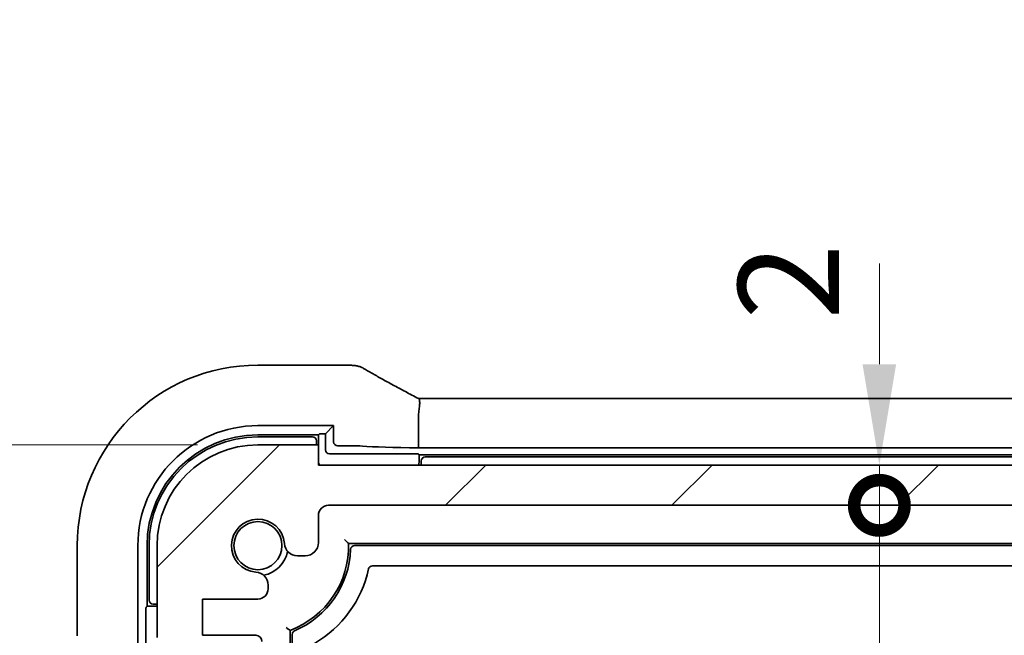
# Model space of a CAD drawing. Units: millimetres. Extents: x 29 to 4174, y 16 to 718.
# Drawn here: x 1161 to 1210, y 179 to 210 of the extents above; entities that cross this region are included whole.
import ezdxf

# ---------------------------------------------------------------- set-up
doc = ezdxf.new("R2010")
doc.units = ezdxf.units.MM
doc.header["$LTSCALE"] = 2
doc.layers.get('Defpoints').update_dxf_attribs({"lineweight": 25})
doc.layers.add('Dimension (ISO)', color=7, linetype='Continuous', lineweight=18)
doc.layers.add('Visible (ISO)', color=7, linetype='Continuous', lineweight=35)
doc.layers.add('Hatch (ISO)', color=1, linetype='Continuous', lineweight=18, true_color=0xff0000)
doc.styles.add('Note Text (TK)', font='MS PGothic.ttf')
doc.dimstyles.new('Default - Method 1b (TK)', dxfattribs={"dimscale": 2, "dimtxt": 2.5, "dimasz": 2.5, "dimexe": 1, "dimexo": 1.5, "dimgap": 1, "dimtad": 1, "dimtoh": 1, "dimrnd": 1e-08, "dimdsep": 46, "dimtxsty": 'Note Text (TK)', "dimcen": 0.09, "dimdle": 5, "dimclrd": 100, "dimclre": 100, "dimclrt": 7, "dimadec": 1, "dimazin": 1, "dimtfac": 1, "dimtmove": 0, "dimatfit": 3, "dimfxl": 0, "dimtolj": 1, "dimlwd": -1, "dimlwe": -1, "dimarcsym": 0})

# ---------------------------------------------------------------- blocks, each defined once
blk = doc.blocks.new('_DotSmall')
at = {"color": 0, "linetype": 'ByBlock', "const_width": 0.5}
blk.add_lwpolyline([(-0.0625, 0, 1), (0.0625, 0, 1)], format="xyb", close=True, dxfattribs=at)
blk = doc.blocks.new('*D27')
at = {"layer": 'Defpoints', "color": 0, "transparency": 16777216}
for p in [(1149.075, 188.7), (1173.032, 188.7), (1168.532, 177.65)]:
    blk.add_point(p, dxfattribs=at)
at = {"layer": 'Dimension (ISO)', "color": 100, "transparency": 16777216}
for p, q in [((1149.075, 193.7), (1149.075, 198.7)), ((1170.032, 188.7), (1147.075, 188.7)), ((1149.075, 177.65), (1149.075, 188.7)), ((1165.532, 177.65), (1147.075, 177.65)), ((1149.075, 177.65), (1149.075, 172.65))]:
    blk.add_line(p, q, dxfattribs=at)
blk.add_solid([(1148.242, 193.7), (1149.908, 193.7), (1149.075, 188.7)], dxfattribs=at)
at = {"layer": 'Dimension (ISO)', "color": 100, "transparency": 16777216, "xscale": 5, "yscale": 5, "zscale": 5, "rotation": 90}
blk.add_blockref('_DotSmall', (1149.075, 177.65), dxfattribs=at)
at = {"layer": 'Dimension (ISO)', "color": 7, "transparency": 16777216, "insert": (1144.575, 192.758), "char_height": 5, "attachment_point": 4, "rotation": 90, "style": 'Note Text (TK)'}
blk.add_mtext('\\A1;11.05', dxfattribs=at)
blk = doc.blocks.new('*D29')
at = {"layer": 'Defpoints', "color": 0, "transparency": 16777216}
for p in [(1173.032, 188.7), (1134.075, 138.7), (1173.032, 138.7)]:
    blk.add_point(p, dxfattribs=at)
at = {"layer": 'Dimension (ISO)', "color": 100, "transparency": 16777216}
for p, q in [((1170.032, 188.7), (1132.075, 188.7)), ((1134.075, 183.7), (1134.075, 143.7)), ((1170.032, 138.7), (1132.075, 138.7))]:
    blk.add_line(p, q, dxfattribs=at)
for points in [[(1133.242, 183.7), (1134.908, 183.7), (1134.075, 188.7)], [(1133.242, 143.7), (1134.908, 143.7), (1134.075, 138.7)]]:
    blk.add_solid(points, dxfattribs=at)
at = {"layer": 'Dimension (ISO)', "color": 7, "transparency": 16777216, "insert": (1129.575, 160.376), "char_height": 5, "attachment_point": 4, "rotation": 90, "style": 'Note Text (TK)'}
blk.add_mtext('\\A1;50', dxfattribs=at)
blk = doc.blocks.new('*D31')
at = {"layer": 'Defpoints', "color": 0, "transparency": 16777216}
for p in [(1176.032, 187.7), (1203.846, 187.7), (1176.532, 185.7)]:
    blk.add_point(p, dxfattribs=at)
at = {"layer": 'Dimension (ISO)', "color": 100, "transparency": 16777216}
for p, q in [((1203.846, 192.7), (1203.846, 197.7)), ((1203.846, 185.7), (1203.846, 187.7)), ((1203.846, 185.7), (1203.846, 180.7))]:
    blk.add_line(p, q, dxfattribs=at)
blk.add_solid([(1203.013, 192.7), (1204.679, 192.7), (1203.846, 187.7)], dxfattribs=at)
at = {"layer": 'Dimension (ISO)', "color": 100, "transparency": 16777216, "xscale": 5, "yscale": 5, "zscale": 5, "rotation": 90}
blk.add_blockref('_DotSmall', (1203.846, 185.7), dxfattribs=at)
at = {"layer": 'Dimension (ISO)', "color": 7, "transparency": 16777216, "insert": (1199.346, 194.915), "char_height": 5, "attachment_point": 4, "rotation": 90, "style": 'Note Text (TK)'}
blk.add_mtext('\\A1;2', dxfattribs=at)
blk = doc.blocks.new('*D32')
at = {"layer": 'Defpoints', "color": 0, "transparency": 16777216}
for p in [(1176.532, 185.7), (1203.846, 185.7), (1184.632, 141.7)]:
    blk.add_point(p, dxfattribs=at)
at = {"layer": 'Dimension (ISO)', "color": 100, "transparency": 16777216}
blk.add_line((1203.846, 141.7), (1203.846, 185.7), dxfattribs=at)
at = {"layer": 'Dimension (ISO)', "color": 100, "transparency": 16777216, "xscale": 5, "yscale": 5, "zscale": 5}
for p, rotation in [((1203.846, 185.7), 90), ((1203.846, 141.7), 270)]:
    blk.add_blockref('_DotSmall', p, dxfattribs=dict(at, rotation=rotation))
at = {"layer": 'Dimension (ISO)', "color": 7, "transparency": 16777216, "insert": (1199.346, 160.33), "char_height": 5, "attachment_point": 4, "rotation": 90, "style": 'Note Text (TK)'}
blk.add_mtext('\\A1;44', dxfattribs=at)

msp = doc.modelspace()

# ---------------------------------------------------------------- hatches: boundary and pattern name
at = {"layer": 'Hatch (ISO)'}
h = msp.add_hatch(dxfattribs=at)
h.set_pattern_fill('ANSI31', color=256, scale=63.5, style=0)
h.set_pattern_definition([(45, (784.75, -9.8246), (-5.61266, 5.61266), [])])
edge = h.paths.add_edge_path()
edge.add_line((1176.5319, 185.6997), (1299.5319, 185.6997))
edge.add_ellipse((1299.5319, 185.1997), major_axis=(0, 0.5), ratio=1, start_angle=270, end_angle=360, ccw=False)
edge.add_line((1300.0319, 185.1997), (1300.0319, 183.8477))
edge.add_ellipse((1300.6819, 183.8477), major_axis=(-0.65, 0), ratio=1, start_angle=0, end_angle=90)
edge.add_line((1300.6819, 183.1977), (1301.0725, 183.1977))
edge.add_ellipse((1301.0725, 183.8477), major_axis=(0, -0.65), ratio=1, start_angle=0, end_angle=85.68334)
edge.add_ellipse((1303.0319, 183.6997), major_axis=(-1.3113, 0.099), ratio=1, start_angle=98.63332, end_angle=360, ccw=False)
edge.add_ellipse((1303.1798, 181.7403), major_axis=(-0.0489, 0.6482), ratio=1, start_angle=0, end_angle=85.68334)
edge.add_line((1302.5298, 181.7403), (1302.5298, 181.5497))
edge.add_ellipse((1303.0298, 181.5497), major_axis=(-0.5, 0), ratio=1, start_angle=0, end_angle=90)
edge.add_line((1303.0298, 181.0497), (1305.7819, 181.0497))
edge.add_line((1305.7819, 181.0497), (1305.7819, 179.2497))
edge.add_line((1305.7819, 179.2497), (1303.1319, 179.2497))
edge.add_ellipse((1303.1319, 178.9497), major_axis=(0, 0.3), ratio=1, start_angle=0, end_angle=90)
edge.add_line((1302.8319, 178.9497), (1302.8319, 177.9497))
edge.add_ellipse((1303.1319, 177.9497), major_axis=(-0.3, 0), ratio=1, start_angle=0, end_angle=90)
edge.add_line((1303.1319, 177.6497), (1304.0319, 177.6497))
edge.add_line((1304.0319, 177.6497), (1304.5319, 177.6497))
edge.add_line((1304.5319, 177.6497), (1304.5319, 177.3497))
edge.add_line((1304.5319, 177.3497), (1304.6726, 176.4117))
edge.add_line((1304.6726, 176.4117), (1304.7936, 175.6052))
edge.add_ellipse((1305.0903, 175.6497), major_axis=(-0.2967, -0.0445), ratio=1, start_angle=0, end_angle=81.46923)
edge.add_line((1305.0903, 175.3497), (1305.5735, 175.3497))
edge.add_ellipse((1305.5735, 175.6497), major_axis=(0, -0.3), ratio=1, start_angle=0, end_angle=81.46923)
edge.add_line((1305.8702, 175.6052), (1305.9912, 176.4117))
edge.add_line((1305.9912, 176.4117), (1306.1319, 177.3497))
edge.add_line((1306.1319, 177.3497), (1306.1319, 177.6497))
edge.add_line((1306.1319, 177.6497), (1306.6319, 177.6497))
edge.add_line((1306.6319, 177.6497), (1307.5319, 177.6497))
edge.add_ellipse((1309.5319, 177.6497), major_axis=(-2, 0), ratio=1, start_angle=323.1301, end_angle=360, ccw=False)
edge.add_ellipse((1307.5319, 179.1497), major_axis=(0.4, -0.3), ratio=1, start_angle=0, end_angle=36.8699)
edge.add_line((1308.0319, 179.1497), (1308.0319, 183.6997))
edge.add_ellipse((1303.0319, 183.6997), major_axis=(5, 0), ratio=1, start_angle=0, end_angle=90)
edge.add_line((1303.0319, 188.6997), (1300.0319, 188.6997))
edge.add_line((1300.0319, 188.6997), (1300.0319, 187.6997))
edge.add_line((1300.0319, 187.6997), (1176.0319, 187.6997))
edge.add_line((1176.0319, 187.6997), (1176.0319, 188.6997))
edge.add_line((1176.0319, 188.6997), (1173.0319, 188.6997))
edge.add_ellipse((1173.0319, 183.6997), major_axis=(0, 5), ratio=1, start_angle=0, end_angle=90)
edge.add_line((1168.0319, 183.6997), (1168.0319, 179.1497))
edge.add_ellipse((1168.5319, 179.1497), major_axis=(-0.5, 0), ratio=1, start_angle=0, end_angle=36.8699)
edge.add_ellipse((1166.5319, 177.6497), major_axis=(1.6, 1.2), ratio=1, start_angle=323.1301, end_angle=360, ccw=False)
edge.add_line((1168.5319, 177.6497), (1169.4319, 177.6497))
edge.add_line((1169.4319, 177.6497), (1169.9319, 177.6497))
edge.add_line((1169.9319, 177.6497), (1169.9319, 177.3497))
edge.add_line((1169.9319, 177.3497), (1170.0726, 176.4117))
edge.add_line((1170.0726, 176.4117), (1170.1936, 175.6052))
edge.add_ellipse((1170.4903, 175.6497), major_axis=(-0.2967, -0.0445), ratio=1, start_angle=0, end_angle=81.46923)
edge.add_line((1170.4903, 175.3497), (1170.9735, 175.3497))
edge.add_ellipse((1170.9735, 175.6497), major_axis=(0, -0.3), ratio=1, start_angle=0, end_angle=81.46923)
edge.add_line((1171.2702, 175.6052), (1171.3912, 176.4117))
edge.add_line((1171.3912, 176.4117), (1171.5319, 177.3497))
edge.add_line((1171.5319, 177.3497), (1171.5319, 177.6497))
edge.add_line((1171.5319, 177.6497), (1172.0319, 177.6497))
edge.add_line((1172.0319, 177.6497), (1172.9319, 177.6497))
edge.add_ellipse((1172.9319, 177.9497), major_axis=(0, -0.3), ratio=1, start_angle=0, end_angle=90)
edge.add_line((1173.2319, 177.9497), (1173.2319, 178.9497))
edge.add_ellipse((1172.9319, 178.9497), major_axis=(0.3, 0), ratio=1, start_angle=0, end_angle=90)
edge.add_line((1172.9319, 179.2497), (1170.2819, 179.2497))
edge.add_line((1170.2819, 179.2497), (1170.2819, 181.0497))
edge.add_line((1170.2819, 181.0497), (1173.034, 181.0497))
edge.add_ellipse((1173.034, 181.5497), major_axis=(0, -0.5), ratio=1, start_angle=0, end_angle=90)
edge.add_line((1173.534, 181.5497), (1173.534, 181.7403))
edge.add_ellipse((1172.884, 181.7403), major_axis=(0.65, 0), ratio=1, start_angle=0, end_angle=85.68334)
edge.add_ellipse((1173.0319, 183.6997), major_axis=(-0.099, -1.3113), ratio=1, start_angle=98.63332, end_angle=360, ccw=False)
edge.add_ellipse((1174.9913, 183.8477), major_axis=(-0.6482, -0.0489), ratio=1, start_angle=0, end_angle=85.68334)
edge.add_line((1174.9913, 183.1977), (1175.3819, 183.1977))
edge.add_ellipse((1175.3819, 183.8477), major_axis=(0, -0.65), ratio=1, start_angle=0, end_angle=90)
edge.add_line((1176.0319, 183.8477), (1176.0319, 185.1997))
edge.add_ellipse((1176.5319, 185.1997), major_axis=(-0.5, 0), ratio=1, start_angle=270, end_angle=360, ccw=False)

# ---------------------------------------------------------------- linework, layer by layer
at = {"layer": 'Visible (ISO)'}
for p, q in [((1177.5542, 192.6567), (1173.0319, 192.6567)), ((1180.9943, 190.9995), (1295.0695, 190.9995)), ((1180.9948, 190.1995), (1180.9948, 188.549)), ((1173.0319, 189.6537), (1176.7859, 189.6537)), ((1176.7859, 189.6537), (1176.3843, 189.2521)), ((1176.7859, 189.6537), (1176.7859, 188.8536)), ((1173.0319, 189.1997), (1176.0319, 189.1997)), ((1175.7319, 189.0997), (1173.0319, 189.0997)), ((1176.0319, 189.1997), (1176.0775, 189.2454)), ((1176.0319, 188.6997), (1176.0319, 189.1997)), ((1176.2774, 189.2521), (1176.3843, 189.2521)), ((1176.3843, 189.2521), (1176.3843, 188.452)), ((1176.0319, 188.6997), (1173.0319, 188.6997)), ((1175.9319, 188.6997), (1175.9319, 188.8997)), ((1176.0319, 187.6997), (1176.0319, 188.6997)), ((1176.9857, 188.6537), (1177.5306, 188.6537)), ((1295.069, 188.549), (1180.9948, 188.549)), ((1176.5842, 188.2521), (1180.7864, 188.2521)), ((1180.9863, 188.2454), (1181.0319, 188.1997)), ((1181.0319, 188.1997), (1295.0319, 188.1997)), ((1181.0319, 188.1997), (1181.0319, 187.9997)), ((1294.7319, 188.0997), (1181.3319, 188.0997)), ((1300.0319, 187.6997), (1176.0319, 187.6997)), ((1176.5319, 185.6997), (1299.5319, 185.6997)), ((1176.0319, 183.8477), (1176.0319, 185.1997)), ((1164.0749, 183.6997), (1164.0749, 179.2247)), ((1167.0779, 144.4054), (1167.0779, 183.6997)), ((1167.5319, 180.6997), (1167.5319, 183.6997)), ((1167.6319, 183.6997), (1167.6319, 180.9997)), ((1168.0319, 183.6997), (1168.0319, 179.1497)), ((1177.5308, 183.7997), (1298.533, 183.7997)), ((1177.8277, 183.6997), (1298.2361, 183.6997)), ((1174.9913, 183.1977), (1175.3819, 183.1977)), ((1297.3574, 182.6997), (1178.7064, 182.6997)), ((1173.534, 181.5497), (1173.534, 181.7403)), ((1167.4863, 180.6541), (1167.5319, 180.6997)), ((1167.5319, 180.6997), (1168.0319, 180.6997)), ((1167.8319, 180.7997), (1168.0319, 180.7997)), ((1170.2819, 179.2497), (1170.2819, 181.0497)), ((1170.2819, 181.0497), (1173.034, 181.0497)), ((1167.4795, 178.4453), (1167.4795, 180.4542)), ((1172.9319, 179.2497), (1170.2819, 179.2497)), ((1174.6319, 149.4997), (1174.6319, 179.4938)), ((1174.7319, 149.4997), (1174.7319, 179.2918))]:
    msp.add_line(p, q, dxfattribs=at)
msp.add_circle((1173.0319, 183.6997), 1.1933, dxfattribs=at)
for centre, radius, start, end in [((1173.0319, 183.6997), 8.957, 90, 180), ((1173.0319, 183.6997), 5.954, 90, 180), ((1173.0319, 183.6997), 5.5, 90, 180), ((1173.0319, 183.6997), 5.4, 90, 180), ((1175.7319, 188.8997), 0.2, 0, 90), ((1173.0319, 183.6997), 5, 90, 180), ((1177.0319, 187.9997), 1, 180, 197.4576), ((1180.0319, 187.9997), 1, 342.5424, 0), ((1181.3319, 187.8997), 0.2, 90, 180), ((1180.1319, 187.8997), 1, 348.46304, 0), ((1176.5319, 185.1997), 0.5, 90, 180), ((1173.0319, 183.6997), 1.315, 4.31666, 265.68334), ((1174.9913, 183.8477), 0.65, 184.31666, 270), ((1173.0319, 183.6997), 4.5, 290.8275, 1.27334), ((1175.3819, 183.8477), 0.65, 270, 0), ((1177.8277, 183.4997), 0.2, 90, 177.61198), ((1173.0319, 183.6997), 1.5, 280.88509, 349.11491), ((1173.0319, 183.6997), 4.6, 293.31796, 357.61198), ((1178.7064, 182.4997), 0.2, 90, 168.05946), ((1172.884, 181.7403), 0.65, 0, 85.68334), ((1173.0319, 183.6997), 5.6, 300, 348.05946), ((1173.034, 181.5497), 0.5, 270, 0), ((1167.8319, 180.9997), 0.2, 180, 270), ((1172.9319, 178.9497), 0.3, 0, 90), ((1174.9319, 179.2918), 0.2, 113.31796, 180)]:
    msp.add_arc(centre, radius, start, end, dxfattribs=at)
for centre, major_axis, ratio, start_param, end_param in [((1177.5541, 191.8944), (0.1176, 0.7532), 0.9994955, 0.0461254, 0.1548088), ((1175.446, 191.5834), (-3.0572, -0.757), 0.24426, 3.7482447, 3.7570902), ((1176.2774, 189.2451), (0.2, 0), 0.0349208, 1.5707963, 3.1066861), ((1176.986, 188.8538), (-0.1416, -0.1416), 0.9987828, 5.4983961, 7.0679745), ((1177.5306, 188.6275), (0.75, 0), 0.0349208, 0.4374472, 1.5707963), ((1182.7391, 188.7126), (-5, 0), 0.0349208, 0.4374472, 1.2144356), ((1176.5844, 188.4523), (-0.1416, -0.1416), 0.9987828, 5.4983961, 7.0679745), ((1180.7864, 188.2451), (0.2, 0), 0.0349208, 0.0349066, 1.5707963), ((1167.4865, 180.4542), (0, 0.2), 0.0349208, 0.0349066, 1.5707963)]:
    msp.add_ellipse(centre, major_axis=major_axis, ratio=ratio, start_param=start_param, end_param=end_param, dxfattribs=at)
for points, knots in [([(1177.8354, 192.6326), (1177.821, 192.6339), (1177.8068, 192.6352), (1177.7789, 192.6378), (1177.7652, 192.6391), (1177.7382, 192.6417), (1177.725, 192.643), (1177.699, 192.6457), (1177.6862, 192.647), (1177.6612, 192.6496), (1177.6489, 192.6509), (1177.6369, 192.6522)], [1.044224889, 1.044224889, 1.044224889, 1.044224889, 1.060024516, 1.060024516, 1.075824144, 1.075824144, 1.091623772, 1.091623772, 1.1074234, 1.1074234, 1.123223028, 1.123223028, 1.123223028, 1.123223028]), ([(1178.2624, 192.4965), (1178.2397, 192.51), (1178.2162, 192.5226), (1178.1678, 192.5463), (1178.1429, 192.5574), (1178.0911, 192.5777), (1178.0643, 192.5869), (1178.0085, 192.6035), (1177.9794, 192.6107), (1177.9184, 192.6229), (1177.8864, 192.6277), (1177.8522, 192.631)], [0.002166888, 0.002166888, 0.002166888, 0.002166888, 0.006982498, 0.006982498, 0.011798107, 0.011798107, 0.016613716, 0.016613716, 0.021429325, 0.021429325, 0.026244935, 0.026244935, 0.026244935, 0.026244935]), ([(1178.2624, 192.4965), (1178.3894, 192.4214), (1178.5299, 192.3399), (1178.8355, 192.1657), (1179.0005, 192.073), (1179.3518, 191.8782), (1179.5382, 191.776), (1179.9292, 191.564), (1180.1338, 191.4542), (1180.5579, 191.2287), (1180.7773, 191.113), (1181.0025, 190.9953)], [0.68635824, 0.68635824, 0.68635824, 0.68635824, 0.81220813, 0.81220813, 0.93805801, 0.93805801, 1.0639079, 1.0639079, 1.18975779, 1.18975779, 1.31560768, 1.31560768, 1.31560768, 1.31560768]), ([(1180.9976, 190.2408), (1181.011, 190.3367), (1181.0248, 190.4315), (1181.0447, 190.6062), (1181.051, 190.6849), (1181.0542, 190.8257), (1181.0504, 190.8845), (1181.0323, 190.9633), (1181.0196, 190.9863), (1181.0025, 190.9953)], [-0.11884452, -0.11884452, -0.11884452, -0.11884452, -0.0896234, -0.0896234, -0.06133982, -0.06133982, -0.03110457, -0.03110457, -0.00446959, -0.00446959, -0.00446959, -0.00446959]), ([(1177.5308, 183.7997), (1177.5308, 183.7997), (1177.5282, 183.8023), (1177.5176, 183.8126), (1177.5092, 183.8208), (1177.4852, 183.8441), (1177.4683, 183.8605), (1177.4316, 183.8957), (1177.4114, 183.915), (1177.369, 183.9552), (1177.3462, 183.9766), (1177.3229, 183.9984), (1177.3221, 183.9991), (1177.3214, 183.9997)], [-0.038682268, -0.038682268, -0.038682268, -0.038682268, -0.033075362, -0.033075362, -0.026661165, -0.026661165, -0.018058254, -0.018058254, -0.009300717, -0.009300717, 0, 0, 0.000292853, 0.000292853, 0.000292853, 0.000292853]), ([(1174.4319, 179.634), (1174.4326, 179.6336), (1174.4332, 179.6331), (1174.4514, 179.6201), (1174.469, 179.6077), (1174.5028, 179.5838), (1174.5191, 179.5723), (1174.5554, 179.5469), (1174.5745, 179.5335), (1174.6037, 179.5133), (1174.6144, 179.5058), (1174.6284, 179.4962), (1174.6319, 179.4938), (1174.6319, 179.4938)], [-0.07006644, -0.07006644, -0.07006644, -0.07006644, -0.069820895, -0.069820895, -0.063364117, -0.063364117, -0.057067604, -0.057067604, -0.048562253, -0.048562253, -0.041447822, -0.041447822, -0.034910448, -0.034910448, -0.034910448, -0.034910448])]:
    msp.add_open_spline(points, degree=3, knots=knots, dxfattribs=at)
msp.add_open_spline([(1180.9976, 190.2408), (1180.9957, 190.227), (1180.9948, 190.2132), (1180.9948, 190.1995)], degree=3, dxfattribs=at)

# ---------------------------------------------------------------- dimensions: what is measured, and where the dimension line sits
at = {"layer": 'Dimension (ISO)', "color": 100, "true_color": 0x00ff3f}
for base, p1, p2, override, picture, middle in [((1149.0749, 188.6997), (1168.5319, 177.6497), (1173.0319, 188.6997), {"dimtoh": 0, "dimblk1": 'DotSmall', "dimsah": 1, "dimdle": 0, "dimtmove": 1, "dimatfit": 1}, '*D27', (1149.0749, 200.2008)), ((1203.8462, 187.6997), (1176.5319, 185.6997), (1176.0319, 187.6997), {"dimtoh": 0, "dimblk1": 'DotSmall', "dimsah": 1, "dimdle": 0, "dimse1": 1, "dimse2": 1, "dimtmove": 1, "dimatfit": 1}, '*D31', (1203.8462, 196.3635)), ((1134.0749, 138.6997), (1173.0319, 188.6997), (1173.0319, 138.6997), {"dimtoh": 0, "dimtofl": 0, "dimatfit": 1}, '*D29', (1134.0749, 163.6997)), ((1203.8462, 185.6997), (1184.6319, 141.6997), (1176.5319, 185.6997), {"dimgap": 1, "dimtoh": 0, "dimdec": 2, "dimblk1": 'DotSmall', "dimblk2": 'DotSmall', "dimsah": 1, "dimdle": 0, "dimse1": 1, "dimse2": 1, "dimtol": 0, "dimlim": 0, "dimtp": 0, "dimtm": 0, "dimtdec": 2, "dimtofl": 0, "dimatfit": 1}, '*D32', (1203.8462, 163.7247))]:
    dim = msp.add_linear_dim(base=base, p1=p1, p2=p2, angle=90, dimstyle='Default - Method 1b (TK)', override=override, dxfattribs=at)
    dim.commit()
    dim.dimension.update_dxf_attribs({"geometry": picture, "text_midpoint": middle, "dimtype": 160})

doc.saveas('drawing.dxf')
